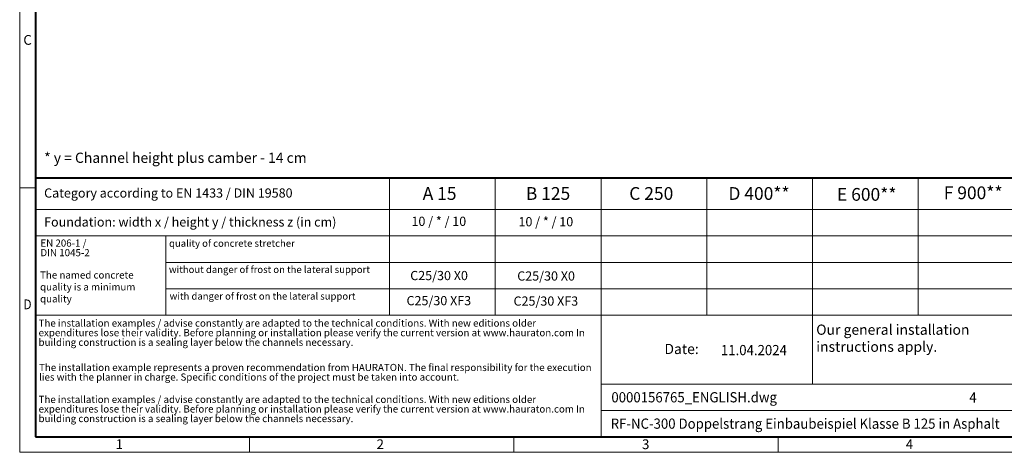
# Model space of a CAD drawing. Units: millimetres. Extents: x 0 to 4898, y 0 to 2100.
# Drawn here: x 0 to 1928, y 0 to 846 of the extents above; entities that cross this region are included whole.
import ezdxf

# ---------------------------------------------------------------- set-up
doc = ezdxf.new("R2010")
doc.units = ezdxf.units.MM
doc.header["$LTSCALE"] = 0.5
doc.linetypes.add('DOT2', pattern=[0.635, 0, -0.635])
doc.layers.get('0').update_dxf_attribs({"lineweight": 40, "plot": 0})
doc.layers.add('HAURATON_Frame_LOGO', color=1, linetype='Continuous', lineweight=20)
doc.layers.add('HAURATON_Text', color=40, linetype='Continuous')
doc.layers.add('HAURATON_Text_Macro', color=112, linetype='Continuous')
doc.styles.add('Hauraton_Platzhalter', font='arial.ttf', dxfattribs={"width": 0.948})
doc.styles.add('Hauraton_Platzhalter_Fett', font='arialbd.ttf', dxfattribs={"width": 0.948})

# ---------------------------------------------------------------- blocks, each defined once
blk = doc.blocks.new('WBLOCK_FrameLogo_M15zu1')
at = {"linetype": 'Continuous'}
for p, q in [((0, 3149.5), (0, 0)), ((1397, 805.6), (1397, 402)), ((1707.5, 805.6), (1707.5, 45)), ((2017.9, 805.6), (2017.9, 402)), ((2328.4, 805.6), (2328.4, 200.2)), ((2638.9, 805.6), (2638.9, 402)), ((0, 776.1), (46.6, 776.1)), ((1086.6, 760.6), (1086.6, 402)), ((46.6, 712.5), (2949.3, 712.5)), ((46.6, 634.9), (2949.3, 634.9)), ((429.4, 635), (429.4, 402.2)), ((429.4, 557.2), (2949.3, 557.2)), ((429.4, 479.6), (2949.3, 479.6)), ((46.6, 402), (4408.4, 402)), ((1707.5, 200.2), (3368.4, 200.2)), ((1707.5, 122.6), (3368.4, 122.6)), ((675.2, 0), (675.2, 46.6)), ((1451.4, 46.6), (1451.4, 0)), ((2227.5, 46.6), (2227.5, 0)), ((0, 0), (4455, 0))]:
    blk.add_line(p, q, dxfattribs=at)
at = {"linetype": 'Continuous', "lineweight": 40}
for p, q in [((46.6, 3103), (46.6, 45)), ((46.6, 805.6), (4408.4, 805.6)), ((46.6, 45), (4408.4, 45))]:
    blk.add_line(p, q, dxfattribs=at)
blk.add_line((1086.6, 760.6), (1086.6, 805.6))
at = {"attachment_point": 1, "style": 'Hauraton_Platzhalter'}
for s, insert, char_height in [('C', (10.7, 1224.6), 28.7), ('{\\W0.9;D}', (10.7, 448.5), 28.75), ('1', (281.7, 38), 28.7), ('2', (1048.2, 38), 28.7), ('3', (1827.8, 38), 28.7), ('4', (2602.6, 38), 28.7)]:
    blk.add_mtext(s, dxfattribs=dict(at, insert=insert, char_height=char_height))
blk = doc.blocks.new('ZKOPF')
at = {"style": 'Hauraton_Platzhalter', "width": 0.948}
for tag, p in [('DATUM', (45.72, 21.03)), ('DATEINAME', (24.27, 11.8)), ('ACTVERS', (94.35, 11.75)), ('ZEICHNUNGSTYP', (106.9, 11.73)), ('BEZEICHNUNG', (24.15, 6.64))]:
    blk.add_attdef(tag, p, '', height=2, dxfattribs=at)

msp = doc.modelspace()

# ---------------------------------------------------------------- block references
at = {"layer": 'HAURATON_Frame_LOGO', "xscale": 0.6666709812316429, "yscale": 0.6666709812316429, "zscale": 0.6666709812316429}
msp.add_blockref('WBLOCK_FrameLogo_M15zu1', (0, 0), dxfattribs=at)
at = {"layer": 'HAURATON_Text', "xscale": 10.00006471347461, "yscale": 10.00006471347461, "zscale": 10.00006471347461}
msp.add_blockref('ZKOPF', (915.869, -20.327), dxfattribs=at).add_auto_attribs({'ZEICHNUNGSTYP': 'EBBw', 'BEZEICHNUNG': 'RF-NC-300 Doppelstrang Einbaubeispiel Klasse B 125 in Asphalt', 'DATEINAME': '0000156765_ENGLISH.dwg', 'DATUM': '11.04.2024', 'ACTVERS': '4'})

# ---------------------------------------------------------------- texts
at = {"layer": 'HAURATON_Text', "char_height": 25.0002, "attachment_point": 2, "style": 'Hauraton_Platzhalter_Fett'}
for s, insert in [('D 400**', (1447.71, 518.891)), ('F 900**', (1867.005, 520.216)), ('A 15', (822.238, 518.891)), ('B 125', (1034.583, 518.891)), ('C 250', (1236.7, 518.891)), ('E 600**', (1658.635, 517.084))]:
    msp.add_mtext(s, dxfattribs=dict(at, insert=insert))
at = {"layer": 'HAURATON_Text_Macro', "linetype": 'Continuous', "lineweight": 0, "attachment_point": 1, "style": 'Hauraton_Platzhalter'}
for s, insert, char_height, width in [('* y = Channel height plus camber - 14 cm', (47.836, 586.281), 20.00013, 883.30332), ('The named concrete quality is a minimum quality', (39.888, 353.916), 14.00009, 241.41942), ('\\pxqr;Date:', (1146.168, 212.208), 20.00013, 183.44334)]:
    msp.add_mtext(s, dxfattribs=dict(at, insert=insert, char_height=char_height, width=width))
at = {"layer": 'HAURATON_Text_Macro', "linetype": 'Continuous', "lineweight": 0, "style": 'Hauraton_Platzhalter'}
for s, insert, char_height, attachment_point in [('Category according to EN 1433 / DIN 19580', (47.836, 516.34), 18.00012, 1), ('Foundation: width x / height y / thickness z (in cm)', (47.836, 459.667), 18.00012, 1), ('quality of concrete stretcher', (292.455, 415.763), 13.6902, 1), ('without danger of frost on the lateral support ', (292.252, 364.48), 13.6902, 1), ('C25/30 X0', (821.187, 354.829), 18.0001, 2), ('C25/30 X0', (1030.73, 354.011), 18.0001, 2), ('with danger of frost on the lateral support ', (293.654, 312.356), 13.6902, 1), ('C25/30 XF3', (820.741, 305.717), 18.0001, 2), ('C25/30 XF3', (1030.284, 304.899), 18.0001, 2), ('Our general installation\\Pinstructions apply.', (1559.716, 249.938), 20.00013, 1)]:
    msp.add_mtext(s, dxfattribs=dict(at, insert=insert, char_height=char_height, attachment_point=attachment_point))
at = {"layer": 'HAURATON_Text_Macro', "char_height": 18.00012, "attachment_point": 2, "style": 'Hauraton_Platzhalter'}
for insert in [(820.741, 460.944), (1030.284, 460.126)]:
    msp.add_mtext('10 / * / 10', dxfattribs=dict(at, insert=insert))
at = {"layer": 'HAURATON_Text_Macro', "linetype": 'DOT2', "attachment_point": 1, "line_spacing_factor": 0.803888, "style": 'Hauraton_Platzhalter'}
for s, insert, char_height, width in [('EN 206-1 /\\PDIN 1045-2', (40.606, 416.375), 14.0001, 241.31056), ('The installation examples / advise constantly are adapted to the technical conditions. With new editions older expenditures lose their validity. Before planning or installation please verify the current version at www.hauraton.com In building construction is a sealing layer below the channels necessary.', (36.984, 259.811), 14.000091, 1094.3965), ('The installation example represents a proven recommendation from HAURATON. The final responsibility for the execution lies with the planner in charge. Specific conditions of the project must be taken into account.', (37.937, 172.976), 14.000091, 1093.64799), ('The installation examples / advise constantly are adapted to the technical conditions. With new editions older expenditures lose their validity. Before planning or installation please verify the current version at www.hauraton.com In building construction is a sealing layer below the channels necessary.', (36.984, 110.524), 14.000091, 1092.89947)]:
    msp.add_mtext(s, dxfattribs=dict(at, insert=insert, char_height=char_height, width=width))

doc.saveas('drawing.dxf')
